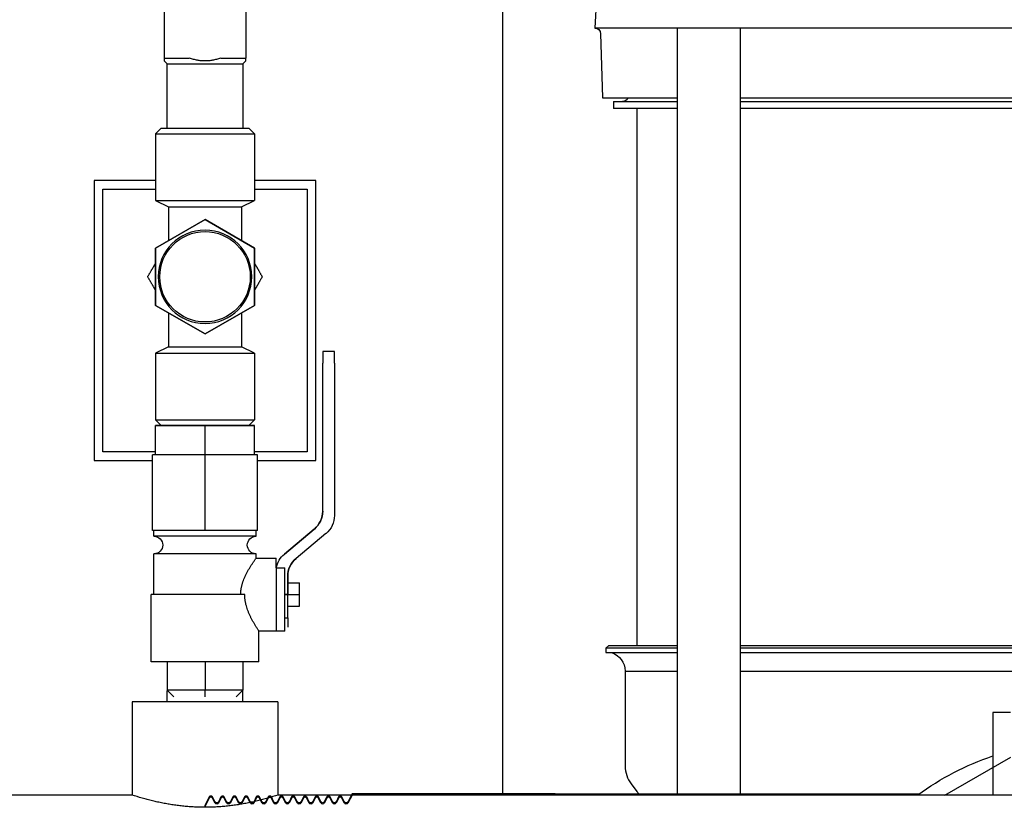
# Model space of a CAD drawing. Units: millimetres. Extents: x -1204 to 2497, y -1581 to 1820.
# Drawn here: x 78 to 247, y -377 to -241 of the extents above; entities that cross this region are included whole.
import ezdxf

# ---------------------------------------------------------------- set-up
doc = ezdxf.new("R2010")
doc.units = ezdxf.units.MM
doc.layers.add('BM_Visible', color=7, linetype='Continuous')

msp = doc.modelspace()

# ---------------------------------------------------------------- linework, layer by layer
at = {"layer": 'BM_Visible'}
for p, q in [((161.08, -374.4), (161.08, -176.7)), ((177.6, -228.32), (176.84, -242.9)), ((103.04, -240.05), (103.04, -248.05)), ((117.04, -240.05), (117.04, -248.05)), ((180.23, -242.9), (176.84, -242.9)), ((192.75, -242.9), (180.23, -242.9)), ((191, -374.4), (191, -242.9)), ((259.15, -242.9), (192.75, -242.9)), ((201.8, -374.4), (201.8, -242.9)), ((177.83, -243.87), (178.12, -254.9)), ((103.04, -248.05), (107.35, -248.05)), ((103.04, -248.55), (103.54, -249.05)), ((103.54, -249.05), (116.54, -249.05)), ((103.54, -260.05), (103.54, -249.05)), ((112.73, -248.05), (117.04, -248.05)), ((116.54, -249.05), (117.04, -248.55)), ((116.54, -249.05), (116.54, -260.05)), ((178.12, -254.9), (191, -254.9)), ((180.04, -255.5), (180.04, -256.7)), ((180.04, -255.5), (191, -255.5)), ((201.8, -254.9), (318.28, -254.9)), ((201.8, -255.5), (318.28, -255.5)), ((191, -256.7), (180.04, -256.7)), ((184.04, -256.7), (184.04, -348.75)), ((318.28, -256.7), (201.8, -256.7)), ((102.54, -260.05), (101.54, -261.05)), ((101.54, -261.05), (110.04, -261.05)), ((101.54, -261.05), (101.54, -272.47)), ((102.54, -260.05), (110.04, -260.05)), ((110.04, -260.05), (117.54, -260.05)), ((110.04, -261.05), (118.54, -261.05)), ((118.54, -261.05), (117.54, -260.05)), ((118.54, -261.05), (118.54, -272.47)), ((91.04, -269.05), (91.04, -317.05)), ((101.54, -269.05), (91.04, -269.05)), ((129.04, -269.05), (118.54, -269.05)), ((129.04, -317.05), (129.04, -269.05)), ((92.54, -315.55), (92.54, -270.55)), ((92.54, -270.55), (101.54, -270.55)), ((118.54, -270.55), (127.54, -270.55)), ((127.54, -270.55), (127.54, -315.55)), ((101.54, -272.47), (110.04, -272.47)), ((101.54, -272.47), (103.79, -273.55)), ((110.04, -272.47), (118.54, -272.47)), ((116.29, -273.55), (118.54, -272.47)), ((103.79, -273.55), (110.04, -273.55)), ((103.79, -273.55), (103.79, -279.34)), ((110.04, -273.55), (116.29, -273.55)), ((116.29, -273.55), (116.29, -279.34)), ((110.04, -275.74), (101.54, -280.64)), ((101.54, -280.64), (110.04, -275.74)), ((118.54, -280.64), (110.04, -275.74)), ((110.04, -275.74), (118.54, -280.64)), ((101.54, -280.64), (101.54, -290.46)), ((101.54, -290.46), (101.54, -280.64)), ((118.54, -290.46), (118.54, -280.64)), ((118.54, -290.46), (118.54, -280.64)), ((118.54, -280.64), (118.54, -290.46)), ((101.54, -290.46), (110.04, -295.36)), ((110.04, -295.36), (101.54, -290.46)), ((103.79, -291.76), (103.79, -297.55)), ((110.04, -295.36), (118.54, -290.46)), ((118.54, -290.46), (110.04, -295.36)), ((116.29, -291.76), (116.29, -297.55)), ((103.79, -297.55), (101.54, -298.63)), ((103.79, -297.55), (110.04, -297.55)), ((110.04, -297.55), (116.29, -297.55)), ((118.54, -298.63), (116.29, -297.55)), ((130.21, -298.36), (130.21, -298.95)), ((132.21, -298.36), (130.21, -298.36)), ((132.21, -298.95), (132.21, -298.36)), ((101.54, -298.63), (110.04, -298.63)), ((101.54, -298.63), (101.54, -310.05)), ((110.04, -298.63), (118.54, -298.63)), ((118.54, -298.63), (118.54, -310.05)), ((130.21, -298.95), (130.21, -300.36)), ((132.21, -300.36), (132.21, -298.95)), ((130.21, -325.73), (130.21, -300.36)), ((132.21, -300.36), (132.21, -326.49)), ((101.54, -310.05), (110.04, -310.05)), ((101.54, -310.05), (102.54, -311.05)), ((110.04, -310.05), (118.54, -310.05)), ((117.54, -311.05), (118.54, -310.05)), ((110.04, -311.05), (101.54, -311.05)), ((101.54, -316.05), (101.54, -311.05)), ((101.54, -311.05), (110.04, -311.05)), ((118.54, -311.05), (110.04, -311.05)), ((110.04, -316.05), (110.04, -311.05)), ((110.04, -311.05), (118.54, -311.05)), ((118.54, -316.05), (118.54, -311.05)), ((91.04, -317.05), (101.04, -317.05)), ((101.54, -315.55), (92.54, -315.55)), ((101.04, -329.05), (101.04, -316.05)), ((110.04, -316.05), (101.04, -316.05)), ((119.04, -316.05), (110.04, -316.05)), ((110.04, -329.05), (110.04, -316.05)), ((127.54, -315.55), (118.54, -315.55)), ((119.04, -329.05), (119.04, -316.05)), ((119.04, -317.05), (129.04, -317.05)), ((128.77, -328.8), (123.64, -333.09)), ((123.64, -333.09), (128.77, -328.8)), ((110.04, -329.05), (101.04, -329.05)), ((101.29, -330.05), (101.29, -329.05)), ((110.04, -330.05), (101.29, -330.05)), ((119.04, -329.05), (110.04, -329.05)), ((118.79, -330.05), (110.04, -330.05)), ((118.79, -330.05), (118.79, -329.05)), ((130.77, -329.56), (125.64, -333.85)), ((130.77, -329.56), (125.64, -333.85)), ((110.04, -333.05), (101.29, -333.05)), ((101.29, -340.05), (101.29, -333.05)), ((118.79, -333.05), (110.04, -333.05)), ((118.79, -333.8), (118.79, -333.05)), ((118.79, -333.8), (122.21, -333.8)), ((122.21, -335.47), (122.21, -333.8)), ((122.21, -335.47), (123.71, -335.47)), ((122.21, -335.47), (122.21, -346.3)), ((123.71, -346.3), (123.71, -335.47)), ((124.21, -340.05), (124.21, -336.92)), ((124.21, -336.92), (124.21, -340.05)), ((124.21, -338.05), (126.21, -338.05)), ((126.21, -340.05), (126.21, -338.05)), ((110.04, -340.05), (100.79, -340.05)), ((100.79, -351.55), (100.79, -340.05)), ((116.86, -340.05), (110.04, -340.05)), ((123.71, -340.05), (124.21, -340.05)), ((124.21, -340.05), (123.71, -340.05)), ((124.21, -340.05), (123.71, -340.05)), ((124.21, -344.05), (124.21, -340.05)), ((124.21, -340.05), (126.21, -340.05)), ((126.21, -342.05), (126.21, -340.05)), ((124.21, -342.05), (126.21, -342.05)), ((123.71, -344.05), (124.21, -344.05)), ((124.21, -344.05), (124.21, -345.65)), ((123.71, -346.3), (119.29, -346.3)), ((119.29, -351.55), (119.29, -346.3)), ((178.74, -349.25), (179.24, -348.75)), ((179.24, -348.75), (191, -348.75)), ((201.8, -348.75), (260.04, -348.75)), ((191, -349.25), (178.74, -349.25)), ((178.74, -349.25), (178.74, -349.95)), ((178.74, -349.95), (191, -349.95)), ((260.04, -349.25), (201.8, -349.25)), ((201.8, -349.95), (260.04, -349.95)), ((110.04, -351.55), (100.79, -351.55)), ((103.54, -351.55), (103.54, -356.4)), ((110.04, -351.55), (110.04, -356.4)), ((119.29, -351.55), (110.04, -351.55)), ((116.54, -351.55), (116.54, -356.4)), ((182.04, -353.15), (182.04, -369.47)), ((104.68, -357.55), (103.54, -356.4)), ((110.04, -356.4), (103.54, -356.4)), ((103.68, -356.55), (103.54, -356.55)), ((103.54, -358.45), (103.54, -356.55)), ((110.04, -357.55), (110.04, -356.4)), ((116.54, -356.4), (110.04, -356.4)), ((115.39, -357.55), (116.54, -356.4)), ((116.54, -356.55), (116.39, -356.55)), ((116.54, -358.45), (116.54, -356.55)), ((110.04, -358.45), (97.54, -358.45)), ((97.54, -358.45), (97.54, -374.4)), ((122.54, -358.45), (110.04, -358.45)), ((122.54, -358.45), (122.54, -374.4)), ((245.04, -360.25), (245.04, -374.4)), ((236.82, -374.4), (248.1, -367.93)), ((183.04, -372.48), (184.03, -373.79)), ((97.54, -374.4), (-129.96, -374.4)), ((350.04, -374.4), (122.54, -374.4)), ((135.23, -374.2), (134.5, -375.6)), ((135.23, -374.4), (134.5, -375.79)), ((170.04, -374.2), (135.23, -374.2)), ((135.23, -374.4), (135.23, -374.2)), ((170.04, -374.4), (135.23, -374.4)), ((161.08, -374.2), (232.45, -374.2)), ((170.04, -374.2), (170.04, -374.4)), ((170.04, -374.2), (232.45, -374.2)), ((170.04, -374.4), (170.04, -374.2)), ((110.76, -374.74), (110.04, -376.14)), ((110.76, -374.94), (110.04, -376.33)), ((110.04, -376.33), (110.04, -376.14)), ((111.77, -375.6), (111.33, -374.74)), ((111.77, -375.79), (111.33, -374.94)), ((112.78, -374.74), (112.34, -375.6)), ((112.78, -374.94), (112.34, -375.79)), ((113.79, -375.6), (113.34, -374.74)), ((113.79, -375.79), (113.34, -374.94)), ((114.8, -374.74), (114.35, -375.6)), ((114.8, -374.94), (114.35, -375.79)), ((115.81, -375.6), (115.36, -374.74)), ((115.81, -375.79), (115.36, -374.94)), ((116.81, -374.74), (116.37, -375.6)), ((116.81, -374.94), (116.37, -375.79)), ((117.82, -375.6), (117.38, -374.74)), ((117.82, -375.79), (117.38, -374.94)), ((118.83, -374.74), (118.39, -375.6)), ((118.83, -374.94), (118.39, -375.79)), ((119.84, -375.6), (119.39, -374.74)), ((119.84, -375.79), (119.39, -374.94)), ((120.85, -374.74), (120.4, -375.6)), ((120.85, -374.94), (120.4, -375.79)), ((121.86, -375.6), (121.41, -374.74)), ((121.86, -375.79), (121.41, -374.94)), ((122.86, -374.74), (122.42, -375.6)), ((122.86, -374.94), (122.42, -375.79)), ((123.87, -375.6), (123.43, -374.74)), ((123.87, -375.79), (123.43, -374.94)), ((124.88, -374.74), (124.44, -375.6)), ((124.88, -374.94), (124.44, -375.79)), ((125.89, -375.6), (125.44, -374.74)), ((125.89, -375.79), (125.44, -374.94)), ((126.9, -374.74), (126.45, -375.6)), ((126.9, -374.94), (126.45, -375.79)), ((127.91, -375.6), (127.46, -374.74)), ((127.91, -375.79), (127.46, -374.94)), ((128.91, -374.74), (128.47, -375.6)), ((128.91, -374.94), (128.47, -375.79)), ((129.91, -375.58), (129.48, -374.74)), ((129.91, -375.78), (129.48, -374.94)), ((130.91, -374.74), (130.48, -375.58)), ((130.91, -374.94), (130.48, -375.78)), ((131.92, -375.6), (131.48, -374.74)), ((131.92, -375.79), (131.48, -374.94)), ((132.93, -374.74), (132.49, -375.6)), ((132.93, -374.94), (132.49, -375.79)), ((133.94, -375.6), (133.49, -374.74)), ((133.94, -375.79), (133.49, -374.94))]:
    msp.add_line(p, q, dxfattribs=at)
at = {"layer": 'BM_Visible', "extrusion": (3.65326e-16, 5.67071e-16, -1)}
msp.add_circle((-110.04, -285.55), 8, dxfattribs=at)
at = {"layer": 'BM_Visible'}
msp.add_circle((110.04, -285.55), 7.75, dxfattribs=at)
at = {"layer": 'BM_Visible', "extrusion": (3.06162e-16, 0, -1)}
msp.add_arc((-176.83, -243.9), 1, 90.2381, 178.5, dxfattribs=at)
at = {"layer": 'BM_Visible', "extrusion": (1.22465e-16, 0, -1)}
for centre, radius, start, end in [((-181.59, -254.5), 1, 203.5787, 269.9998), ((-260.04, -412.25), 47, 53.648, 71.3885)]:
    msp.add_arc(centre, radius, start, end, dxfattribs=at)
at = {"layer": 'BM_Visible'}
for centre, radius, start, end in [((110.04, -285.55), 8.5, 179.9999, 180.0001), ((126.21, -325.73), 4, 309.889, 0), ((128.21, -336.92), 4, 129.889, 180), ((187.04, -369.47), 5, 180, 217), ((111.05, -374.89), 0.317, 27.4979, 152.5008), ((111.05, -375.08), 0.317, 27.4982, 152.5005), ((113.06, -374.89), 0.317, 27.499, 152.502), ((113.06, -375.08), 0.317, 27.4993, 152.5017), ((115.08, -374.89), 0.317, 27.4977, 152.5031), ((115.08, -375.08), 0.317, 27.498, 152.5028), ((117.1, -374.89), 0.317, 27.4989, 152.5018), ((117.1, -375.08), 0.317, 27.4992, 152.5015), ((119.11, -374.89), 0.317, 27.4975, 152.503), ((119.11, -375.08), 0.317, 27.4978, 152.5027), ((121.13, -374.89), 0.317, 27.4987, 152.5016), ((121.13, -375.08), 0.317, 27.499, 152.5013), ((123.15, -374.89), 0.317, 27.4973, 152.5028), ((123.15, -375.08), 0.317, 27.4976, 152.5025), ((125.16, -374.89), 0.317, 27.4985, 152.5014), ((125.16, -375.08), 0.317, 27.4988, 152.5011), ((127.18, -374.89), 0.317, 27.4971, 152.5026), ((127.18, -375.08), 0.317, 27.4974, 152.5023), ((129.2, -374.89), 0.317, 27.4983, 152.5025), ((129.2, -375.08), 0.317, 27.4986, 152.5022), ((131.2, -374.89), 0.317, 27.4979, 152.5021), ((131.2, -375.08), 0.317, 27.4982, 152.5018), ((133.21, -374.89), 0.317, 27.4978, 152.502), ((133.21, -375.08), 0.317, 27.4981, 152.5017)]:
    msp.add_arc(centre, radius, start, end, dxfattribs=at)
at = {"layer": 'BM_Visible', "extrusion": (4.28626e-16, 7.72122e-17, -1)}
for centre, start, end in [((-126.21, -325.73), 180, 230.111), ((-128.21, -326.49), 180, 230.111), ((-128.21, -326.49), 180, 230.111), ((-126.21, -336.16), 9.9641, 50.111), ((-126.21, -336.16), 9.9641, 50.111), ((-128.21, -336.92), 0, 50.111)]:
    msp.add_arc(centre, 4, start, end, dxfattribs=at)
at = {"layer": 'BM_Visible', "extrusion": (1.22465e-16, 1.99677e-16, -1)}
for centre, start, end in [((-101.29, -331.55), 90, 270), ((-118.79, -331.55), 270, 90)]:
    msp.add_arc(centre, 1.5, start, end, dxfattribs=at)
at = {"layer": 'BM_Visible', "extrusion": (1.22465e-16, -1.63268e-16, -1)}
msp.add_arc((-178.54, -353.25), 3.5, 109.6025, 178.2857, dxfattribs=at)
at = {"layer": 'BM_Visible', "extrusion": (1.22465e-16, -1.72395e-16, -1)}
msp.add_arc((-182.04, -375.3), 2.5, 143, 158.9618, dxfattribs=at)
at = {"layer": 'BM_Visible', "extrusion": (6.12323e-17, 1.49976e-32, -1)}
for centre, start, end in [((-112.05, -375.45), 207.5003, 332.4995), ((-114.07, -375.45), 207.499, 332.5007), ((-116.09, -375.45), 207.5001, 332.4993), ((-118.1, -375.45), 207.4988, 332.5005), ((-120.12, -375.45), 207.5, 332.4991), ((-122.14, -375.45), 207.5011, 332.5003), ((-124.15, -375.45), 207.4998, 332.4989), ((-126.17, -375.45), 207.501, 332.5001), ((-128.19, -375.45), 207.4996, 332.5013), ((-130.2, -375.43), 207.5009, 332.4995), ((-132.2, -375.45), 207.5004, 332.4995), ((-134.22, -375.45), 207.5003, 332.4994)]:
    msp.add_arc(centre, 0.317, start, end, dxfattribs=at)
at = {"layer": 'BM_Visible', "extrusion": (1.22465e-16, 2.75501e-48, -1)}
for centre, start, end in [((-112.05, -375.65), 207.5, 332.4998), ((-114.07, -375.65), 207.4987, 332.501), ((-116.09, -375.65), 207.4998, 332.4996), ((-118.1, -375.65), 207.4985, 332.5008), ((-120.12, -375.65), 207.4997, 332.4994), ((-122.14, -375.65), 207.5008, 332.5006), ((-124.15, -375.65), 207.4995, 332.4992), ((-126.17, -375.65), 207.5007, 332.5004), ((-128.19, -375.65), 207.4993, 332.5016), ((-130.2, -375.63), 207.5006, 332.4998), ((-132.2, -375.65), 207.5001, 332.4998), ((-134.22, -375.65), 207.5, 332.4997)]:
    msp.add_arc(centre, 0.317, start, end, dxfattribs=at)
at = {"layer": 'BM_Visible'}
for points, knots in [([(176.84, -242.9), (176.84, -242.9), (176.84, -242.9), (176.84, -242.9), (176.84, -242.9), (176.84, -242.9), (176.84, -242.9), (176.84, -242.9)], [0, 0, 0, 0, 0.2857143, 0.4285714, 0.5714286, 0.7142857, 1, 1, 1, 1]), ([(103.04, -248.05), (103.04, -248.1), (103.04, -248.17), (103.04, -248.26), (103.04, -248.34), (103.04, -248.43), (103.04, -248.5), (103.04, -248.55)], [3.604115, 3.604115, 3.604115, 3.604115, 4.543518, 5.013219, 5.482921, 5.952622, 6.892024, 6.892024, 6.892024, 6.892024]), ([(117.04, -248.55), (117.04, -248.5), (117.04, -248.43), (117.04, -248.34), (117.04, -248.26), (117.04, -248.17), (117.04, -248.1), (117.04, -248.05)], [6.892024, 6.892024, 6.892024, 6.892024, 7.831427, 8.301128, 8.770829, 9.240531, 10.179933, 10.179933, 10.179933, 10.179933]), ([(116.16, -340.05), (116.16, -339.97), (116.16, -339.85), (116.17, -339.68), (116.18, -339.52), (116.2, -339.31), (116.24, -339.07), (116.28, -338.83), (116.33, -338.59), (116.39, -338.35), (116.48, -338.03), (116.61, -337.64), (116.79, -337.19), (117, -336.74), (117.22, -336.3), (117.45, -335.87), (117.7, -335.44), (117.96, -335.02), (118.18, -334.68), (118.37, -334.41), (118.55, -334.13), (118.69, -333.93), (118.79, -333.8)], [0, 0, 0, 0, 0.353289, 0.529934, 0.706578, 1.059867, 1.413156, 1.766445, 2.119734, 2.473023, 2.826312, 3.53289, 4.239469, 4.946047, 5.652625, 6.359203, 7.065781, 7.772359, 8.478937, 8.832226, 9.185515, 9.892093, 9.892093, 9.892093, 9.892093]), ([(119.29, -346.3), (119.2, -346.17), (119.06, -345.96), (118.89, -345.69), (118.71, -345.42), (118.5, -345.07), (118.26, -344.65), (118.03, -344.22), (117.81, -343.79), (117.61, -343.35), (117.42, -342.9), (117.26, -342.44), (117.14, -342.05), (117.06, -341.74), (117.01, -341.5), (116.96, -341.26), (116.92, -341.02), (116.89, -340.78), (116.87, -340.54), (116.86, -340.29), (116.86, -340.13), (116.86, -340.05)], [-9.823476, -9.823476, -9.823476, -9.823476, -9.121799, -8.770961, -8.420122, -7.718445, -7.016769, -6.315092, -5.613415, -4.911738, -4.210061, -3.508384, -2.806707, -2.455869, -2.105031, -1.754192, -1.403354, -1.052515, -0.701677, -0.350838, 0, 0, 0, 0]), ([(182.04, -353.15), (182.89, -353.15), (184.17, -353.15), (185.88, -353.15), (187.16, -353.15), (188.86, -353.15), (190.14, -353.15), (191, -353.15)], [0, 0, 0, 0, 0.0880388, 0.1320583, 0.1760777, 0.2200971, 0.3081359, 0.3081359, 0.3081359, 0.3081359]), ([(201.8, -353.15), (202.79, -353.15), (203.82, -353.15), (212.1, -353.15), (220.75, -353.15), (239.62, -353.15), (249.83, -353.15), (260.04, -353.15)], [0.4633131, 0.4633131, 0.4633131, 0.4633131, 0.5, 0.5, 0.75, 0.75, 1, 1, 1, 1]), ([(248.04, -360.25), (247.9, -360.25), (247.71, -360.25), (247.53, -360.25), (247.41, -360.25), (247.25, -360.25), (247.03, -360.25), (246.83, -360.25), (246.72, -360.25), (246.64, -360.25), (246.58, -360.25), (246.48, -360.25), (246.31, -360.25), (246.1, -360.25), (245.92, -360.25), (245.8, -360.25), (245.74, -360.25), (245.7, -360.25), (245.66, -360.25), (245.6, -360.25), (245.52, -360.25), (245.46, -360.25), (245.42, -360.25), (245.37, -360.25), (245.31, -360.25), (245.24, -360.25), (245.17, -360.25), (245.14, -360.25), (245.11, -360.25), (245.06, -360.25), (245.04, -360.25), (245.04, -360.25), (245.04, -360.25)], [2.4980915, 2.4980915, 2.4980915, 2.4980915, 2.5404212, 2.5615861, 2.5615861, 2.5827509, 2.6144982, 2.6462454, 2.6621191, 2.6621191, 2.6779927, 2.6885751, 2.7097399, 2.7520696, 2.7943993, 2.8155641, 2.8261466, 2.8340834, 2.8420202, 2.8526026, 2.8790587, 2.9002235, 2.9002235, 2.9213883, 2.9425532, 2.963718, 3.0060477, 3.0272125, 3.0272125, 3.0695422, 3.1330367, 3.1753664, 3.1753664, 3.1753664, 3.1753664]), ([(110.04, -376.51), (109.73, -376.51), (109.28, -376.5), (108.67, -376.48), (108.07, -376.46), (107.31, -376.41), (106.41, -376.33), (105.5, -376.23), (104.6, -376.1), (103.7, -375.96), (102.81, -375.79), (101.92, -375.61), (101.03, -375.4), (100.15, -375.18), (98.98, -374.86), (98.11, -374.59), (97.54, -374.4)], [37.975409, 37.975409, 37.975409, 37.975409, 39.331674, 40.009806, 40.687939, 42.044203, 43.400468, 44.756733, 46.112997, 47.469262, 48.825526, 50.181791, 51.538056, 52.89432, 54.250585, 56.963114, 56.963114, 56.963114, 56.963114]), ([(122.54, -374.4), (121.96, -374.59), (121.09, -374.86), (119.92, -375.18), (119.04, -375.4), (118.16, -375.61), (117.27, -375.79), (116.37, -375.96), (115.47, -376.1), (114.57, -376.23), (113.67, -376.33), (112.76, -376.41), (112.01, -376.46), (111.4, -376.48), (110.8, -376.5), (110.34, -376.51), (110.04, -376.51)], [18.987705, 18.987705, 18.987705, 18.987705, 21.700234, 23.056499, 24.412763, 25.769028, 27.125292, 28.481557, 29.837822, 31.194086, 32.550351, 33.906616, 35.26288, 35.941012, 36.619145, 37.975409, 37.975409, 37.975409, 37.975409])]:
    msp.add_open_spline(points, degree=3, knots=knots, dxfattribs=at)
for points, weights in [([(112.73, -248.05), (110.04, -249.02), (107.35, -248.05)], [1.13793103448, 1.21921182266, 1.13793103448]), ([(100.22, -285.55), (100.92, -284.35), (101.54, -283.27)], [1, 1.01965956372, 1.01895290532]), ([(118.54, -283.27), (119.16, -284.35), (119.85, -285.55)], [1.01895290532, 1.01965956372, 1]), ([(101.54, -287.83), (100.92, -286.75), (100.22, -285.55)], [1.01895290532, 1.01965956372, 1]), ([(119.85, -285.55), (119.16, -286.75), (118.54, -287.83)], [1, 1.01965956372, 1.01895290532])]:
    msp.add_rational_spline(points, weights, degree=2, dxfattribs=at)

doc.saveas('drawing.dxf')
